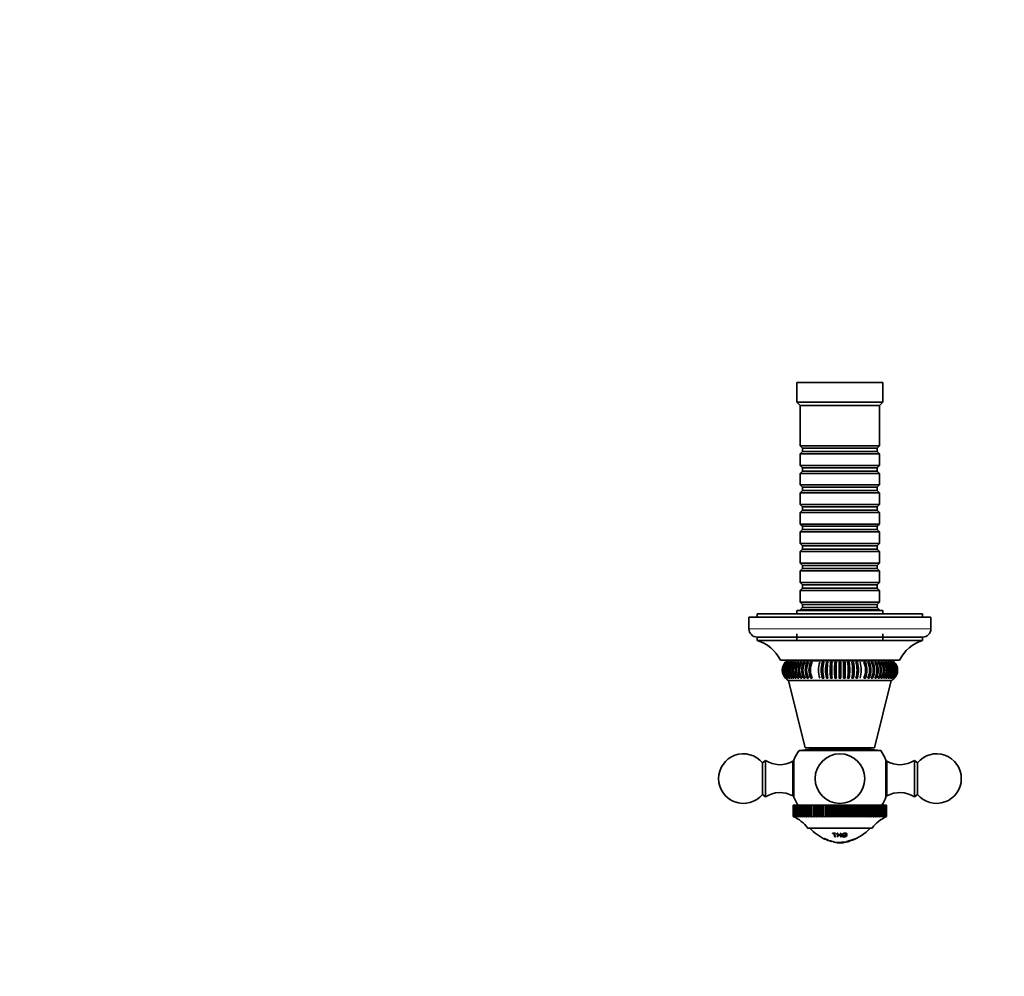
# Model space of a CAD drawing. Units: millimetres. Extents: x 0 to 1299, y 0 to 1180.
# Drawn here: x 353 to 651, y 301 to 590 of the extents above; entities that cross this region are included whole.
import ezdxf
from ezdxf import colors
from ezdxf.entities.mleader import LeaderData, LeaderLine
from ezdxf.math import Vec2, Vec3

# ---------------------------------------------------------------- set-up
doc = ezdxf.new("R2010")
doc.units = ezdxf.units.MM
doc.layers.add('DV3_Défaut', color=7, linetype='Continuous')
doc.layers.add('Défaut', color=7, linetype='Continuous')

# ---------------------------------------------------------------- blocks, each defined once
blk = doc.blocks.new('_DOT')
at = {"color": 0}
blk.add_line((0, 0), (-1, 0), dxfattribs=at)
at = {"color": 0, "const_width": 0.333}
blk.add_lwpolyline([(-0.1665, 0, 1), (0.1665, 0, 1)], format="xyb", close=True, dxfattribs=at)
blk = doc.blocks.new('SE2')
at = {"layer": 'DV3_Défaut', "color": 7, "linetype": 'Continuous', "lineweight": 35}
for p, q in [((614.28, 480.14), (588.28, 480.14)), ((588.28, 480.14), (588.28, 474.14)), ((614.28, 474.14), (614.28, 480.14)), ((614.28, 474.14), (588.28, 474.14)), ((588.28, 474.14), (589.28, 473.14)), ((613.28, 473.14), (614.28, 474.14)), ((613.28, 473.14), (589.28, 473.14)), ((589.28, 473.14), (589.28, 460.94)), ((613.28, 460.94), (613.28, 473.14)), ((613.28, 460.94), (589.28, 460.94)), ((589.28, 460.94), (589.98, 460.24)), ((589.98, 459.24), (589.28, 458.54)), ((589.28, 458.54), (613.28, 458.54)), ((589.28, 458.54), (589.28, 455.04)), ((589.98, 460.24), (612.58, 460.24)), ((589.98, 460.24), (589.98, 459.24)), ((589.98, 459.24), (612.58, 459.24)), ((612.58, 460.24), (613.28, 460.94)), ((612.58, 459.24), (612.58, 460.24)), ((613.28, 458.54), (612.58, 459.24)), ((613.28, 455.04), (613.28, 458.54)), ((613.28, 455.04), (589.28, 455.04)), ((589.28, 455.04), (589.98, 454.34)), ((589.98, 453.34), (589.28, 452.64)), ((589.28, 452.64), (613.28, 452.64)), ((589.28, 452.64), (589.28, 449.14)), ((589.98, 454.34), (612.58, 454.34)), ((589.98, 454.34), (589.98, 453.34)), ((589.98, 453.34), (612.58, 453.34)), ((612.58, 454.34), (613.28, 455.04)), ((612.58, 453.34), (612.58, 454.34)), ((613.28, 452.64), (612.58, 453.34)), ((613.28, 449.14), (613.28, 452.64)), ((613.28, 449.14), (589.28, 449.14)), ((589.28, 449.14), (589.98, 448.44)), ((589.98, 447.44), (589.28, 446.74)), ((589.28, 446.74), (613.28, 446.74)), ((589.28, 446.74), (589.28, 443.24)), ((589.98, 448.44), (612.58, 448.44)), ((589.98, 448.44), (589.98, 447.44)), ((589.98, 447.44), (612.58, 447.44)), ((612.58, 448.44), (613.28, 449.14)), ((612.58, 447.44), (612.58, 448.44)), ((613.28, 446.74), (612.58, 447.44)), ((613.28, 443.24), (613.28, 446.74)), ((613.28, 443.24), (589.28, 443.24)), ((589.28, 443.24), (589.98, 442.54)), ((589.98, 441.54), (589.28, 440.84)), ((589.28, 440.84), (613.28, 440.84)), ((589.28, 440.84), (589.28, 437.34)), ((589.98, 442.54), (612.58, 442.54)), ((589.98, 442.54), (589.98, 441.54)), ((589.98, 441.54), (612.58, 441.54)), ((612.58, 442.54), (613.28, 443.24)), ((612.58, 441.54), (612.58, 442.54)), ((613.28, 440.84), (612.58, 441.54)), ((613.28, 437.34), (613.28, 440.84)), ((613.28, 437.34), (589.28, 437.34)), ((589.28, 437.34), (589.98, 436.64)), ((589.98, 435.64), (589.28, 434.94)), ((589.28, 434.94), (613.28, 434.94)), ((589.28, 434.94), (589.28, 431.44)), ((589.98, 436.64), (612.58, 436.64)), ((589.98, 436.64), (589.98, 435.64)), ((589.98, 435.64), (612.58, 435.64)), ((612.58, 436.64), (613.28, 437.34)), ((612.58, 435.64), (612.58, 436.64)), ((613.28, 434.94), (612.58, 435.64)), ((613.28, 431.44), (613.28, 434.94)), ((613.28, 431.44), (589.28, 431.44)), ((589.28, 431.44), (589.98, 430.74)), ((589.98, 429.74), (589.28, 429.04)), ((589.28, 429.04), (613.28, 429.04)), ((589.28, 429.04), (589.28, 425.54)), ((589.98, 430.74), (612.58, 430.74)), ((589.98, 430.74), (589.98, 429.74)), ((589.98, 429.74), (612.58, 429.74)), ((612.58, 430.74), (613.28, 431.44)), ((612.58, 429.74), (612.58, 430.74)), ((613.28, 429.04), (612.58, 429.74)), ((613.28, 425.54), (613.28, 429.04)), ((613.28, 425.54), (589.28, 425.54)), ((589.28, 425.54), (589.98, 424.84)), ((589.98, 423.84), (589.28, 423.14)), ((589.28, 423.14), (613.28, 423.14)), ((589.28, 423.14), (589.28, 419.64)), ((589.98, 424.84), (612.58, 424.84)), ((589.98, 424.84), (589.98, 423.84)), ((589.98, 423.84), (612.58, 423.84)), ((612.58, 424.84), (613.28, 425.54)), ((612.58, 423.84), (612.58, 424.84)), ((613.28, 423.14), (612.58, 423.84)), ((613.28, 419.64), (613.28, 423.14)), ((613.28, 419.64), (589.28, 419.64)), ((589.28, 419.64), (589.98, 418.94)), ((589.98, 417.94), (589.28, 417.24)), ((589.28, 417.24), (613.28, 417.24)), ((589.28, 417.24), (589.28, 413.74)), ((589.98, 418.94), (612.58, 418.94)), ((589.98, 418.94), (589.98, 417.94)), ((589.98, 417.94), (612.58, 417.94)), ((612.58, 418.94), (613.28, 419.64)), ((612.58, 417.94), (612.58, 418.94)), ((613.28, 417.24), (612.58, 417.94)), ((613.28, 413.74), (613.28, 417.24)), ((613.28, 413.74), (589.28, 413.74)), ((589.28, 413.74), (589.98, 413.04)), ((612.58, 413.04), (613.28, 413.74)), ((614.28, 411.14), (588.28, 411.14)), ((588.28, 411.14), (588.28, 410.14)), ((589.98, 412.04), (589.28, 411.34)), ((589.28, 411.34), (613.28, 411.34)), ((589.28, 411.34), (589.28, 411.14)), ((589.98, 413.04), (612.58, 413.04)), ((589.98, 413.04), (589.98, 412.04)), ((589.98, 412.04), (612.58, 412.04)), ((612.58, 412.04), (612.58, 413.04)), ((613.28, 411.34), (612.58, 412.04)), ((613.28, 411.14), (613.28, 411.34)), ((614.28, 410.14), (614.28, 411.14)), ((628.78, 409.14), (573.78, 409.14)), ((573.78, 409.14), (573.78, 405.64)), ((626.28, 410.14), (576.28, 410.14)), ((576.28, 410.14), (576.28, 409.14)), ((626.28, 409.14), (626.28, 410.14)), ((628.78, 405.64), (628.78, 409.14)), ((626.28, 403.14), (576.28, 403.14)), ((576.28, 403.14), (576.28, 402.14)), ((626.28, 402.14), (576.28, 402.14)), ((588.28, 404.14), (588.28, 402.14)), ((614.28, 402.14), (614.28, 404.14)), ((626.28, 402.14), (626.28, 403.14)), ((619.28, 396.14), (583.28, 396.14)), ((617.35, 395.97), (585.22, 395.97)), ((586.28, 396.14), (586.28, 395.97)), ((616.28, 395.97), (616.28, 396.14)), ((584.86, 395.6), (584.82, 395.6)), ((585.03, 395.6), (584.96, 395.6)), ((585.31, 395.6), (585.19, 395.6)), ((585.19, 395.45), (585.19, 395.6)), ((585.68, 395.6), (585.52, 395.6)), ((585.52, 395.39), (585.52, 395.6)), ((586.14, 395.6), (585.95, 395.6)), ((585.95, 395.34), (585.95, 395.6)), ((586.7, 395.6), (586.48, 395.6)), ((586.48, 395.28), (586.48, 395.6)), ((587.35, 395.6), (587.09, 395.6)), ((587.09, 395.22), (587.09, 395.6)), ((588.09, 395.6), (587.79, 395.6)), ((587.79, 395.14), (587.79, 395.6)), ((588.9, 395.6), (588.58, 395.6)), ((588.58, 395.06), (588.58, 395.6)), ((589.8, 395.6), (589.44, 395.6)), ((589.44, 394.92), (589.44, 395.6)), ((590.76, 395.6), (590.38, 395.6)), ((590.38, 394.72), (590.38, 395.6)), ((591.79, 395.6), (591.39, 395.6)), ((592.88, 395.6), (592.45, 395.6)), ((596.42, 395.6), (595.95, 395.6)), ((595.95, 390.68), (595.95, 395.6)), ((597.67, 395.6), (597.19, 395.6)), ((597.19, 390.68), (597.19, 395.6)), ((598.95, 395.6), (598.45, 395.6)), ((598.45, 390.68), (598.45, 395.6)), ((600.24, 395.6), (599.74, 395.6)), ((599.74, 390.68), (599.74, 395.6)), ((601.53, 395.6), (601.03, 395.6)), ((601.03, 395.6), (601.03, 390.68)), ((601.53, 390.68), (601.53, 395.6)), ((602.82, 395.6), (602.33, 395.6)), ((602.82, 390.68), (602.82, 395.6)), ((604.11, 395.6), (603.61, 395.6)), ((604.11, 390.68), (604.11, 395.6)), ((605.37, 395.6), (604.89, 395.6)), ((605.37, 390.68), (605.37, 395.6)), ((606.61, 395.6), (606.14, 395.6)), ((606.61, 390.68), (606.61, 395.6)), ((608.99, 395.6), (608.55, 395.6)), ((608.99, 390.68), (608.99, 393.38)), ((610.11, 395.6), (609.68, 395.6)), ((611.18, 395.6), (610.77, 395.6)), ((611.18, 394.58), (611.18, 395.6)), ((612.18, 395.6), (611.8, 395.6)), ((612.18, 394.76), (612.18, 395.6)), ((613.12, 395.6), (612.77, 395.6)), ((613.12, 394.88), (613.12, 395.6)), ((613.98, 395.6), (613.66, 395.6)), ((613.98, 394.99), (613.98, 395.6)), ((614.77, 395.6), (614.48, 395.6)), ((614.77, 395.08), (614.77, 395.6)), ((615.47, 395.6), (615.21, 395.6)), ((615.47, 395.16), (615.47, 395.6)), ((616.09, 395.6), (615.86, 395.6)), ((616.09, 395.23), (616.09, 395.6)), ((616.61, 395.6), (616.42, 395.6)), ((616.61, 395.3), (616.61, 395.6)), ((617.04, 395.6), (616.89, 395.6)), ((617.04, 395.37), (617.04, 395.6)), ((617.38, 395.6), (617.26, 395.6)), ((617.38, 395.43), (617.38, 395.6)), ((617.61, 395.6), (617.53, 395.6)), ((617.74, 395.6), (617.7, 395.6)), ((584.82, 390.68), (584.86, 390.68)), ((584.96, 390.68), (585.03, 390.68)), ((585.19, 390.68), (585.19, 390.86)), ((585.19, 390.68), (585.31, 390.68)), ((585.52, 390.68), (585.52, 390.92)), ((585.52, 390.68), (585.68, 390.68)), ((616.78, 389.98), (585.78, 389.98)), ((585.78, 389.98), (590.78, 369.64)), ((585.95, 390.68), (585.95, 390.98)), ((585.95, 390.68), (586.14, 390.68)), ((586.48, 390.68), (586.48, 391.05)), ((586.48, 390.68), (586.7, 390.68)), ((587.09, 390.68), (587.09, 391.12)), ((587.09, 390.68), (587.35, 390.68)), ((587.79, 390.68), (587.79, 391.2)), ((587.79, 390.68), (588.09, 390.68)), ((588.58, 390.68), (588.58, 391.29)), ((588.58, 390.68), (588.9, 390.68)), ((589.44, 390.68), (589.44, 391.4)), ((589.44, 390.68), (589.8, 390.68)), ((590.38, 390.68), (590.38, 391.52)), ((590.38, 390.68), (590.76, 390.68)), ((591.39, 390.68), (591.39, 391.7)), ((591.39, 390.68), (591.79, 390.68)), ((592.45, 390.68), (592.45, 392.16)), ((592.45, 390.68), (592.88, 390.68)), ((595.95, 390.68), (596.42, 390.68)), ((597.19, 390.68), (597.67, 390.68)), ((598.45, 390.68), (598.95, 390.68)), ((599.74, 390.68), (600.24, 390.68)), ((602.33, 390.68), (602.82, 390.68)), ((603.61, 390.68), (604.11, 390.68)), ((604.89, 390.68), (605.37, 390.68)), ((606.14, 390.68), (606.61, 390.68)), ((608.55, 390.68), (608.99, 390.68)), ((609.68, 390.68), (610.11, 390.68)), ((610.11, 390.68), (610.11, 392.1)), ((610.77, 390.68), (611.18, 390.68)), ((611.18, 390.68), (611.18, 391.8)), ((611.78, 369.64), (616.78, 389.98)), ((611.8, 390.68), (612.18, 390.68)), ((612.18, 390.68), (612.18, 391.56)), ((612.77, 390.68), (613.12, 390.68)), ((613.12, 390.68), (613.12, 391.36)), ((613.66, 390.68), (613.98, 390.68)), ((613.98, 390.68), (613.98, 391.22)), ((614.48, 390.68), (614.77, 390.68)), ((614.77, 390.68), (614.77, 391.14)), ((615.21, 390.68), (615.47, 390.68)), ((615.47, 390.68), (615.47, 391.07)), ((615.86, 390.68), (616.09, 390.68)), ((616.09, 390.68), (616.09, 391)), ((616.42, 390.68), (616.61, 390.68)), ((616.61, 390.68), (616.61, 390.94)), ((616.89, 390.68), (617.04, 390.68)), ((617.04, 390.68), (617.04, 390.89)), ((617.26, 390.68), (617.38, 390.68)), ((617.38, 390.68), (617.38, 390.83)), ((617.53, 390.68), (617.61, 390.68)), ((617.7, 390.68), (617.74, 390.68)), ((593.78, 369.34), (588.92, 368.83)), ((611.78, 369.64), (590.78, 369.64)), ((593.78, 369.64), (593.78, 369.34)), ((608.78, 369.34), (593.78, 369.34)), ((608.78, 369.34), (608.78, 369.64)), ((613.65, 368.83), (608.78, 369.34)), ((613.65, 368.83), (588.92, 368.83)), ((578.78, 365.84), (577.86, 365.12)), ((577.86, 355.56), (577.86, 365.12)), ((578.78, 354.84), (578.78, 365.84)), ((587.08, 355.09), (587.08, 365.59)), ((587.37, 365.59), (587.08, 365.59)), ((587.37, 354.74), (587.37, 365.94)), ((615.2, 365.94), (615.2, 354.74)), ((615.48, 365.59), (615.2, 365.59)), ((615.48, 365.59), (615.48, 355.09)), ((623.78, 365.84), (623.78, 354.84)), ((624.7, 365.12), (623.78, 365.84)), ((624.7, 365.12), (624.7, 355.56)), ((577.86, 355.56), (578.78, 354.84)), ((587.08, 355.09), (587.37, 355.09)), ((615.2, 355.09), (615.48, 355.09)), ((623.78, 354.84), (624.7, 355.56)), ((587.18, 348.84), (587.18, 352.34)), ((587.22, 352.34), (587.18, 352.34)), ((587.22, 352.34), (587.22, 352.34)), ((587.22, 348.84), (587.22, 352.34)), ((587.22, 348.84), (587.22, 352.34)), ((587.32, 352.34), (587.22, 352.34)), ((587.32, 352.34), (587.33, 352.34)), ((587.32, 348.84), (587.32, 352.34)), ((587.33, 348.84), (587.33, 352.34)), ((587.5, 352.34), (587.33, 352.34)), ((587.5, 352.34), (587.5, 352.34)), ((587.5, 348.84), (587.5, 352.34)), ((587.5, 348.84), (587.5, 352.34)), ((587.75, 352.34), (587.5, 352.34)), ((587.75, 352.34), (587.75, 352.34)), ((587.75, 348.84), (587.75, 352.34)), ((587.75, 348.84), (587.75, 352.34)), ((588.06, 352.34), (587.75, 352.34)), ((588.06, 352.34), (588.07, 352.34)), ((588.06, 348.84), (588.06, 352.34)), ((588.07, 348.84), (588.07, 352.34)), ((588.44, 352.34), (588.07, 352.34)), ((588.44, 348.75), (588.44, 352.34)), ((588.45, 352.34), (588.44, 352.34)), ((588.45, 352.34), (588.46, 352.34)), ((588.45, 348.84), (588.45, 352.34)), ((588.46, 348.84), (588.46, 352.34)), ((588.85, 352.34), (588.46, 352.34)), ((588.85, 348.75), (588.85, 352.34)), ((588.9, 352.34), (588.85, 352.34)), ((588.9, 352.34), (588.91, 352.34)), ((588.9, 348.84), (588.9, 352.34)), ((588.91, 348.84), (588.91, 352.34)), ((589.32, 352.34), (588.91, 352.34)), ((589.32, 348.75), (589.32, 352.34)), ((589.41, 352.34), (589.32, 352.34)), ((589.41, 352.34), (589.42, 352.34)), ((589.41, 348.84), (589.41, 352.34)), ((589.42, 348.84), (589.42, 352.34)), ((589.86, 352.34), (589.42, 352.34)), ((589.86, 348.75), (589.86, 352.34)), ((589.98, 352.34), (589.86, 352.34)), ((589.98, 352.34), (589.99, 352.34)), ((589.98, 348.84), (589.98, 352.34)), ((589.99, 348.84), (589.99, 352.34)), ((590.45, 352.34), (589.99, 352.34)), ((590.45, 348.75), (590.45, 352.34)), ((590.61, 352.34), (590.45, 352.34)), ((590.61, 352.34), (590.63, 352.34)), ((590.61, 348.84), (590.61, 352.34)), ((590.63, 348.84), (590.63, 352.34)), ((591.1, 352.34), (590.63, 352.34)), ((591.1, 348.75), (591.1, 352.34)), ((591.3, 352.34), (591.1, 352.34)), ((591.3, 352.34), (591.31, 352.34)), ((591.3, 348.84), (591.3, 352.34)), ((591.31, 348.84), (591.31, 352.34)), ((591.8, 352.34), (591.31, 352.34)), ((591.8, 348.75), (591.8, 352.34)), ((592.03, 352.34), (591.8, 352.34)), ((592.03, 352.34), (592.05, 352.34)), ((592.03, 348.84), (592.03, 352.34)), ((592.05, 348.84), (592.05, 352.34)), ((592.55, 352.34), (592.05, 352.34)), ((592.55, 348.75), (592.55, 352.34)), ((592.81, 352.34), (592.55, 352.34)), ((592.81, 352.34), (592.83, 352.34)), ((592.81, 348.84), (592.81, 352.34)), ((592.83, 348.84), (592.83, 352.34)), ((593.35, 352.34), (592.83, 352.34)), ((593.35, 348.75), (593.35, 352.34)), ((593.64, 352.34), (593.35, 352.34)), ((593.64, 352.34), (593.66, 352.34)), ((593.64, 348.84), (593.64, 352.34)), ((593.66, 348.84), (593.66, 352.34)), ((594.18, 352.34), (593.66, 352.34)), ((594.18, 348.75), (594.18, 352.34)), ((594.51, 352.34), (594.18, 352.34)), ((594.51, 352.34), (594.52, 352.34)), ((594.51, 348.84), (594.51, 352.34)), ((594.52, 348.84), (594.52, 352.34)), ((595.05, 352.34), (594.52, 352.34)), ((595.05, 348.75), (595.05, 352.34)), ((595.4, 352.34), (595.05, 352.34)), ((595.4, 352.34), (595.42, 352.34)), ((595.4, 348.84), (595.4, 352.34)), ((595.42, 348.84), (595.42, 352.34)), ((595.95, 352.34), (595.42, 352.34)), ((595.95, 348.75), (595.95, 352.34)), ((596.33, 352.34), (595.95, 352.34)), ((596.33, 352.34), (596.35, 352.34)), ((596.33, 348.84), (596.33, 352.34)), ((596.35, 348.84), (596.35, 352.34)), ((596.88, 352.34), (596.35, 352.34)), ((596.88, 348.75), (596.88, 352.34)), ((597.29, 352.34), (596.88, 352.34)), ((597.29, 352.34), (597.31, 352.34)), ((597.29, 348.84), (597.29, 352.34)), ((597.31, 348.84), (597.31, 352.34)), ((597.83, 352.34), (597.31, 352.34)), ((597.83, 348.75), (597.83, 352.34)), ((598.26, 352.34), (597.83, 352.34)), ((598.26, 352.34), (598.29, 352.34)), ((598.26, 348.84), (598.26, 352.34)), ((598.29, 348.84), (598.29, 352.34)), ((598.8, 352.34), (598.29, 352.34)), ((598.8, 348.75), (598.8, 352.34)), ((599.25, 352.34), (598.8, 352.34)), ((599.25, 352.34), (599.28, 352.34)), ((599.25, 348.84), (599.25, 352.34)), ((599.28, 348.84), (599.28, 352.34)), ((599.79, 352.34), (599.28, 352.34)), ((599.79, 348.75), (599.79, 352.34)), ((600.25, 352.34), (599.79, 352.34)), ((600.25, 352.34), (600.28, 352.34)), ((600.25, 348.84), (600.25, 352.34)), ((600.28, 348.84), (600.28, 352.34)), ((600.78, 352.34), (600.28, 352.34)), ((600.78, 348.75), (600.78, 352.34)), ((601.26, 352.34), (600.78, 352.34)), ((601.26, 352.34), (601.28, 352.34)), ((601.26, 348.84), (601.26, 352.34)), ((601.28, 348.84), (601.28, 352.34)), ((601.77, 352.34), (601.28, 352.34)), ((601.77, 348.75), (601.77, 352.34)), ((602.27, 352.34), (601.77, 352.34)), ((602.27, 352.34), (602.29, 352.34)), ((602.27, 348.84), (602.27, 352.34)), ((602.29, 348.84), (602.29, 352.34)), ((602.76, 352.34), (602.29, 352.34)), ((602.76, 348.75), (602.76, 352.34)), ((603.27, 352.34), (602.76, 352.34)), ((603.27, 352.34), (603.29, 352.34)), ((603.27, 348.84), (603.27, 352.34)), ((603.29, 348.84), (603.29, 352.34)), ((603.74, 352.34), (603.29, 352.34)), ((603.74, 348.75), (603.74, 352.34)), ((604.26, 352.34), (603.74, 352.34)), ((604.26, 352.34), (604.28, 352.34)), ((604.26, 348.84), (604.26, 352.34)), ((604.28, 348.84), (604.28, 352.34)), ((604.71, 352.34), (604.28, 352.34)), ((604.71, 348.75), (604.71, 352.34)), ((605.23, 352.34), (604.71, 352.34)), ((605.23, 352.34), (605.25, 352.34)), ((605.23, 348.84), (605.23, 352.34)), ((605.25, 348.84), (605.25, 352.34)), ((605.66, 352.34), (605.25, 352.34)), ((605.66, 348.75), (605.66, 352.34)), ((606.19, 352.34), (605.66, 352.34)), ((606.19, 352.34), (606.21, 352.34)), ((606.19, 348.84), (606.19, 352.34)), ((606.21, 348.84), (606.21, 352.34)), ((606.59, 352.34), (606.21, 352.34)), ((606.59, 348.75), (606.59, 352.34)), ((607.12, 352.34), (606.59, 352.34)), ((607.12, 352.34), (607.14, 352.34)), ((607.12, 348.84), (607.12, 352.34)), ((607.14, 348.84), (607.14, 352.34)), ((607.49, 352.34), (607.14, 352.34)), ((607.49, 348.75), (607.49, 352.34)), ((608.02, 352.34), (607.49, 352.34)), ((608.02, 352.34), (608.04, 352.34)), ((608.02, 348.84), (608.02, 352.34)), ((608.04, 348.84), (608.04, 352.34)), ((608.37, 352.34), (608.04, 352.34)), ((608.37, 348.75), (608.37, 352.34)), ((608.89, 352.34), (608.37, 352.34)), ((608.89, 352.34), (608.91, 352.34)), ((608.89, 348.84), (608.89, 352.34)), ((608.91, 348.84), (608.91, 352.34)), ((609.2, 352.34), (608.91, 352.34)), ((609.2, 348.75), (609.2, 352.34)), ((609.71, 352.34), (609.2, 352.34)), ((609.71, 352.34), (609.73, 352.34)), ((609.71, 348.84), (609.71, 352.34)), ((609.73, 348.84), (609.73, 352.34)), ((610, 352.34), (609.73, 352.34)), ((610, 348.75), (610, 352.34)), ((610.5, 352.34), (610, 352.34)), ((610.5, 352.34), (610.52, 352.34)), ((610.5, 348.84), (610.5, 352.34)), ((610.52, 348.84), (610.52, 352.34)), ((610.75, 352.34), (610.52, 352.34)), ((610.75, 348.75), (610.75, 352.34)), ((611.24, 352.34), (610.75, 352.34)), ((611.24, 352.34), (611.25, 352.34)), ((611.24, 348.84), (611.24, 352.34)), ((611.25, 348.84), (611.25, 352.34)), ((611.45, 352.34), (611.25, 352.34)), ((611.45, 348.75), (611.45, 352.34)), ((611.92, 352.34), (611.45, 352.34)), ((611.92, 352.34), (611.94, 352.34)), ((611.92, 348.84), (611.92, 352.34)), ((611.94, 348.84), (611.94, 352.34)), ((612.1, 352.34), (611.94, 352.34)), ((612.1, 348.75), (612.1, 352.34)), ((612.56, 352.34), (612.1, 352.34)), ((612.56, 352.34), (612.57, 352.34)), ((612.56, 348.84), (612.56, 352.34)), ((612.57, 348.84), (612.57, 352.34)), ((612.69, 352.34), (612.57, 352.34)), ((612.69, 348.75), (612.69, 352.34)), ((613.13, 352.34), (612.69, 352.34)), ((613.13, 352.34), (613.14, 352.34)), ((613.13, 348.84), (613.13, 352.34)), ((613.14, 348.84), (613.14, 352.34)), ((613.23, 352.34), (613.14, 352.34)), ((613.23, 348.75), (613.23, 352.34)), ((613.65, 352.34), (613.23, 352.34)), ((613.65, 352.34), (613.66, 352.34)), ((613.65, 348.84), (613.65, 352.34)), ((613.66, 348.84), (613.66, 352.34)), ((613.71, 352.34), (613.66, 352.34)), ((613.71, 348.75), (613.71, 352.34)), ((614.1, 352.34), (613.71, 352.34)), ((614.1, 352.34), (614.11, 352.34)), ((614.1, 348.84), (614.1, 352.34)), ((614.11, 348.84), (614.11, 352.34)), ((614.12, 352.34), (614.11, 352.34)), ((614.12, 348.75), (614.12, 352.34)), ((614.49, 352.34), (614.12, 352.34)), ((614.49, 352.34), (614.49, 352.34)), ((614.49, 348.84), (614.49, 352.34)), ((614.49, 348.84), (614.49, 352.34)), ((614.8, 352.34), (614.49, 352.34)), ((614.8, 352.34), (614.81, 352.34)), ((614.8, 348.84), (614.8, 352.34)), ((614.81, 348.84), (614.81, 352.34)), ((615.06, 352.34), (614.81, 352.34)), ((615.06, 352.34), (615.06, 352.34)), ((615.06, 348.84), (615.06, 352.34)), ((615.06, 348.84), (615.06, 352.34)), ((615.24, 352.34), (615.06, 352.34)), ((615.24, 352.34), (615.24, 352.34)), ((615.24, 348.84), (615.24, 352.34)), ((615.24, 348.84), (615.24, 352.34)), ((615.34, 352.34), (615.24, 352.34)), ((615.34, 352.34), (615.35, 352.34)), ((615.34, 348.84), (615.34, 352.34)), ((615.35, 348.84), (615.35, 352.34)), ((615.38, 352.34), (615.35, 352.34)), ((615.38, 352.34), (615.38, 352.34)), ((615.38, 348.84), (615.38, 352.34)), ((615.38, 348.84), (615.38, 352.34)), ((587.39, 348.75), (587.18, 348.84)), ((587.22, 348.84), (587.22, 348.84)), ((587.22, 348.84), (587.39, 348.75)), ((587.46, 348.75), (587.22, 348.84)), ((587.32, 348.84), (587.33, 348.84)), ((587.32, 348.84), (587.46, 348.75)), ((587.6, 348.75), (587.33, 348.84)), ((587.5, 348.84), (587.5, 348.84)), ((587.5, 348.84), (587.6, 348.75)), ((587.81, 348.75), (587.5, 348.84)), ((587.75, 348.84), (587.75, 348.84)), ((587.75, 348.84), (587.81, 348.75)), ((588.09, 348.75), (587.75, 348.84)), ((588.06, 348.84), (588.07, 348.84)), ((588.06, 348.84), (588.09, 348.75)), ((588.44, 348.75), (588.07, 348.84)), ((588.45, 348.84), (588.44, 348.75)), ((588.45, 348.84), (588.46, 348.84)), ((588.85, 348.75), (588.46, 348.84)), ((588.9, 348.84), (588.85, 348.75)), ((588.9, 348.84), (588.91, 348.84)), ((589.32, 348.75), (588.91, 348.84)), ((589.41, 348.84), (589.32, 348.75)), ((589.41, 348.84), (589.42, 348.84)), ((589.86, 348.75), (589.42, 348.84)), ((589.98, 348.84), (589.86, 348.75)), ((589.98, 348.84), (589.99, 348.84)), ((590.45, 348.75), (589.99, 348.84)), ((590.61, 348.84), (590.45, 348.75)), ((590.61, 348.84), (590.63, 348.84)), ((591.1, 348.75), (590.63, 348.84)), ((591.3, 348.84), (591.1, 348.75)), ((591.3, 348.84), (591.31, 348.84)), ((591.8, 348.75), (591.31, 348.84)), ((592.03, 348.84), (591.8, 348.75)), ((592.03, 348.84), (592.05, 348.84)), ((592.55, 348.75), (592.05, 348.84)), ((592.81, 348.84), (592.55, 348.75)), ((592.81, 348.84), (592.83, 348.84)), ((593.35, 348.75), (592.83, 348.84)), ((593.64, 348.84), (593.35, 348.75)), ((593.64, 348.84), (593.66, 348.84)), ((594.18, 348.75), (593.66, 348.84)), ((594.51, 348.84), (594.18, 348.75)), ((594.51, 348.84), (594.52, 348.84)), ((595.05, 348.75), (594.52, 348.84)), ((595.4, 348.84), (595.05, 348.75)), ((595.4, 348.84), (595.42, 348.84)), ((595.95, 348.75), (595.42, 348.84)), ((596.33, 348.84), (595.95, 348.75)), ((596.33, 348.84), (596.35, 348.84)), ((596.88, 348.75), (596.35, 348.84)), ((597.29, 348.84), (596.88, 348.75)), ((597.29, 348.84), (597.31, 348.84)), ((597.83, 348.75), (597.31, 348.84)), ((598.26, 348.84), (597.83, 348.75)), ((598.26, 348.84), (598.29, 348.84)), ((598.8, 348.75), (598.29, 348.84)), ((599.25, 348.84), (598.8, 348.75)), ((599.25, 348.84), (599.28, 348.84)), ((599.79, 348.75), (599.28, 348.84)), ((600.25, 348.84), (599.79, 348.75)), ((600.25, 348.84), (600.28, 348.84)), ((600.78, 348.75), (600.28, 348.84)), ((601.26, 348.84), (600.78, 348.75)), ((601.26, 348.84), (601.28, 348.84)), ((601.77, 348.75), (601.28, 348.84)), ((602.27, 348.84), (601.77, 348.75)), ((602.27, 348.84), (602.29, 348.84)), ((602.76, 348.75), (602.29, 348.84)), ((603.27, 348.84), (602.76, 348.75)), ((603.27, 348.84), (603.29, 348.84)), ((603.74, 348.75), (603.29, 348.84)), ((604.26, 348.84), (603.74, 348.75)), ((604.26, 348.84), (604.28, 348.84)), ((604.71, 348.75), (604.28, 348.84)), ((605.23, 348.84), (604.71, 348.75)), ((605.23, 348.84), (605.25, 348.84)), ((605.66, 348.75), (605.25, 348.84)), ((606.19, 348.84), (605.66, 348.75)), ((606.19, 348.84), (606.21, 348.84)), ((606.59, 348.75), (606.21, 348.84)), ((607.12, 348.84), (606.59, 348.75)), ((607.12, 348.84), (607.14, 348.84)), ((607.49, 348.75), (607.14, 348.84)), ((608.02, 348.84), (607.49, 348.75)), ((608.02, 348.84), (608.04, 348.84)), ((608.37, 348.75), (608.04, 348.84)), ((608.89, 348.84), (608.37, 348.75)), ((608.89, 348.84), (608.91, 348.84)), ((609.2, 348.75), (608.91, 348.84)), ((609.71, 348.84), (609.2, 348.75)), ((609.71, 348.84), (609.73, 348.84)), ((610, 348.75), (609.73, 348.84)), ((610.5, 348.84), (610, 348.75)), ((610.5, 348.84), (610.52, 348.84)), ((610.75, 348.75), (610.52, 348.84)), ((611.24, 348.84), (610.75, 348.75)), ((611.24, 348.84), (611.25, 348.84)), ((611.45, 348.75), (611.25, 348.84)), ((611.92, 348.84), (611.45, 348.75)), ((611.92, 348.84), (611.94, 348.84)), ((612.1, 348.75), (611.94, 348.84)), ((612.56, 348.84), (612.1, 348.75)), ((612.56, 348.84), (612.57, 348.84)), ((612.69, 348.75), (612.57, 348.84)), ((613.13, 348.84), (612.69, 348.75)), ((613.13, 348.84), (613.14, 348.84)), ((613.23, 348.75), (613.14, 348.84)), ((613.65, 348.84), (613.23, 348.75)), ((613.65, 348.84), (613.66, 348.84)), ((613.71, 348.75), (613.66, 348.84)), ((614.1, 348.84), (613.71, 348.75)), ((614.1, 348.84), (614.11, 348.84)), ((614.12, 348.75), (614.11, 348.84)), ((614.49, 348.84), (614.12, 348.75)), ((614.8, 348.84), (614.47, 348.75)), ((614.47, 348.75), (614.49, 348.84)), ((614.49, 348.84), (614.49, 348.84)), ((615.06, 348.84), (614.75, 348.75)), ((614.75, 348.75), (614.81, 348.84)), ((614.8, 348.84), (614.81, 348.84)), ((615.24, 348.84), (614.96, 348.75)), ((614.96, 348.75), (615.06, 348.84)), ((615.06, 348.84), (615.06, 348.84)), ((615.34, 348.84), (615.1, 348.75)), ((615.1, 348.75), (615.24, 348.84)), ((615.38, 348.84), (615.17, 348.75)), ((615.17, 348.75), (615.35, 348.84)), ((615.24, 348.84), (615.24, 348.84)), ((615.34, 348.84), (615.35, 348.84)), ((615.38, 348.84), (615.38, 348.84)), ((611.03, 345.34), (591.53, 345.34)), ((599.9, 343.85), (599.03, 343.85)), ((599.03, 343.85), (599.07, 343.72)), ((599.07, 343.72), (599.43, 343.71)), ((599.43, 343.71), (599.78, 342.73)), ((599.58, 343.71), (599.94, 343.72)), ((599.93, 342.73), (599.58, 343.71)), ((599.82, 343.03), (599.78, 342.73)), ((599.78, 342.73), (599.93, 342.73)), ((599.94, 343.72), (599.9, 343.85)), ((600.61, 343.84), (600.45, 343.85)), ((600.45, 343.85), (600.51, 342.75)), ((600.51, 343.85), (600.54, 343.18)), ((600.54, 343.18), (600.51, 342.75)), ((600.51, 342.75), (600.67, 342.74)), ((600.64, 343.31), (600.61, 343.84)), ((601.46, 343.31), (600.64, 343.31)), ((600.67, 342.74), (600.64, 343.2)), ((600.64, 343.2), (601.46, 343.2)), ((601.59, 343.85), (601.43, 343.84)), ((601.43, 343.84), (601.46, 343.31)), ((601.44, 343.85), (601.45, 343.72)), ((601.45, 343.62), (601.46, 343.2)), ((601.45, 343.62), (601.48, 343.17)), ((601.46, 343.2), (601.49, 342.74)), ((601.48, 343.17), (601.63, 343.18)), ((601.48, 343.17), (601.49, 342.74)), ((601.49, 342.74), (601.65, 342.75)), ((601.65, 342.75), (601.59, 343.85)), ((601.93, 343.53), (601.96, 343.11)), ((602.39, 343.05), (602.42, 343.16)), ((602.91, 343.06), (602.39, 343.05)), ((602.42, 343.16), (602.94, 343.16)), ((602.94, 343.16), (602.91, 343.06)), ((603.1, 343.17), (603.07, 343.06)), ((603.07, 343.06), (603.26, 343.07)), ((603.49, 343.2), (603.1, 343.17)), ((603.26, 343.73), (603.31, 343.49)), ((603.31, 343.49), (603.49, 343.51)), ((597.8, 341.71), (596.48, 342.25)), ((596.48, 342.25), (596.48, 342.24)), ((596.96, 342.05), (597.39, 341.88)), ((597.36, 341.77), (598.8, 341.29)), ((598.8, 341.29), (597.36, 341.77)), ((597.8, 341.69), (597.8, 341.71)), ((599.68, 341.2), (598.36, 341.52)), ((598.36, 341.52), (598.36, 341.51)), ((598.83, 341.41), (599.26, 341.3)), ((599.68, 341.19), (599.68, 341.2)), ((603.33, 341.29), (603.29, 341.2)), ((603.29, 341.2), (603.38, 341.22)), ((605.86, 342.15), (603.33, 341.29)), ((604.34, 341.58), (604.77, 341.72)), ((604.72, 341.85), (604.81, 341.62)), ((605.81, 342.05), (605.9, 342.09)), ((605.9, 342.09), (605.86, 342.15))]:
    blk.add_line(p, q, dxfattribs=at)
at = {"layer": 'DV3_Défaut', "color": 7, "linetype": 'Continuous', "lineweight": 18}
blk.add_line((628.78, 405.64), (573.78, 405.64), dxfattribs=at)
at = {"layer": 'DV3_Défaut', "color": 7, "linetype": 'Continuous', "lineweight": 35}
blk.add_circle((601.28, 360.34), 7.5, dxfattribs=at)
for centre, radius, start, end in [((576.28, 405.64), 2.5, 180, 270), ((626.28, 405.64), 2.5, 270, 0), ((572.57, 390.73), 12, 26.8079, 71.9895), ((629.99, 390.73), 12, 108.0105, 153.1921), ((587.28, 393.14), 3.5, 126.1528, 135.3839), ((615.28, 393.14), 3.5, 44.6417, 53.8472), ((587.36, 393.14), 3.51, 135.521, 224.479), ((587.49, 393.14), 3.53, 135.8889, 224.1111), ((587.57, 393.14), 3.53, 135.8882, 224.1118), ((587.78, 393.14), 3.57, 136.5008, 223.4992), ((587.9, 393.14), 3.57, 136.5001, 223.4999), ((587.33, 393.14), 3.51, 135.5217, 143.2629), ((588.19, 393.14), 3.63, 137.357, 222.643), ((588.34, 393.14), 3.63, 137.3563, 222.6437), ((588.72, 393.14), 3.71, 138.4569, 221.5431), ((588.92, 393.14), 3.71, 138.4563, 221.5437), ((589.38, 393.14), 3.81, 139.7994, 220.2006), ((589.61, 393.14), 3.81, 139.7988, 220.2012), ((590.17, 393.14), 3.94, 141.3828, 218.6172), ((590.43, 393.14), 3.94, 141.3821, 218.6179), ((591.08, 393.14), 4.1, 143.2042, 216.7958), ((591.37, 393.14), 4.1, 143.2036, 216.7964), ((592.12, 393.14), 4.31, 145.2598, 214.7402), ((592.45, 393.14), 4.31, 145.2592, 214.7408), ((593.31, 393.14), 4.58, 147.544, 212.456), ((593.66, 393.14), 4.58, 147.5434, 212.4566), ((594.65, 393.14), 4.92, 150.0492, 209.9508), ((595.03, 393.14), 4.92, 150.0488, 209.9512), ((596.16, 393.14), 5.37, 152.7659, 207.2341), ((596.57, 393.14), 5.37, 152.7654, 207.2346), ((597.89, 393.14), 5.97, 155.6815, 204.3185), ((598.32, 393.14), 5.97, 155.6811, 204.3189), ((602.79, 393.14), 7.97, 162.0451, 197.9549), ((605.42, 393.14), 9.78, 165.4539, 194.5461), ((605.89, 393.14), 9.78, 165.4536, 194.5464), ((609.81, 393.14), 12.86, 168.9818, 191.0182), ((610.3, 393.14), 12.86, 168.9816, 191.0184), ((617.38, 393.14), 19.08, 172.602, 187.398), ((617.87, 393.14), 19.08, 172.6019, 187.3981), ((637.59, 393.14), 37.93, 176.2851, 183.7149), ((638.08, 393.14), 37.93, 176.285, 183.715), ((564.48, 393.14), 37.93, 356.2851, 3.7149), ((564.98, 393.14), 37.93, 356.285, 3.715), ((584.69, 393.14), 19.08, 352.602, 7.398), ((585.18, 393.14), 19.08, 352.6019, 7.3981), ((592.27, 393.14), 12.86, 348.9818, 11.0182), ((592.75, 393.14), 12.86, 348.9816, 11.0184), ((596.67, 393.14), 9.78, 345.4539, 14.5461), ((597.14, 393.14), 9.78, 345.4536, 14.5464), ((599.78, 393.14), 7.97, 342.0454, 17.9546), ((602.22, 393.14), 6.79, 338.7807, 21.2193), ((602.66, 393.14), 6.79, 338.7804, 21.2196), ((604.25, 393.14), 5.97, 335.6815, 24.3185), ((604.67, 393.14), 5.97, 335.6811, 24.3189), ((606, 393.14), 5.37, 332.7659, 27.2341), ((606.4, 393.14), 5.37, 332.7654, 27.2346), ((607.54, 393.14), 4.92, 330.0492, 29.9508), ((607.92, 393.14), 4.92, 330.0488, 29.9512), ((608.9, 393.14), 4.58, 327.544, 32.456), ((609.25, 393.14), 4.58, 327.5434, 32.4566), ((610.12, 393.14), 4.31, 325.2598, 34.7402), ((610.44, 393.14), 4.31, 325.2592, 34.7408), ((611.19, 393.14), 4.1, 323.2042, 36.7958), ((611.48, 393.14), 4.1, 323.2036, 36.7964), ((612.14, 393.14), 3.94, 321.3828, 38.6172), ((612.4, 393.14), 3.94, 321.3821, 38.6179), ((612.95, 393.14), 3.81, 319.7994, 40.2006), ((613.18, 393.14), 3.81, 319.7988, 40.2012), ((613.65, 393.14), 3.71, 318.4569, 41.5431), ((613.84, 393.14), 3.71, 318.4563, 41.5437), ((614.22, 393.14), 3.63, 317.357, 42.643), ((614.37, 393.14), 3.63, 317.3563, 42.6437), ((614.67, 393.14), 3.57, 316.5008, 43.4992), ((614.79, 393.14), 3.57, 316.5001, 43.4999), ((615, 393.14), 3.53, 315.8889, 44.1111), ((615.07, 393.14), 3.53, 315.8882, 44.1118), ((615.2, 393.14), 3.51, 315.5217, 44.4783), ((587.28, 393.14), 3.5, 224.6665, 244.6231), ((615.28, 393.14), 3.5, 295.3769, 315.3665), ((615.24, 393.14), 3.51, 315.521, 323.2741), ((572.08, 360.34), 7.5, 39.5901, 180), ((601.28, 360.34), 15, 145.5355, 158.0787), ((601.28, 360.34), 15, 21.9213, 34.4645), ((630.48, 360.34), 7.5, 219.5901, 140.4099), ((583.14, 372.55), 8, 237.008, 299.5365), ((619.43, 372.55), 8, 240.4635, 302.992), ((572.08, 360.34), 7.5, 180, 320.4099), ((583.14, 348.13), 8, 60.4635, 122.992), ((601.28, 360.34), 15, 201.9213, 212.231), ((601.28, 360.34), 15, 327.769, 338.0787), ((619.43, 348.13), 8, 57.008, 119.5365), ((583.34, 339.61), 10, 34.9697, 67.3901), ((619.23, 339.61), 10, 112.5865, 145.0303), ((602.5, 354.79), 14, 222.4355, 246.4967), ((600.06, 354.79), 14, 289.8209, 317.5645), ((602.5, 354.79), 14, 256.5212, 259.4896), ((601.67, 333.54), 7.49, 84.0224, 99.2603), ((602.5, 354.79), 14, 261.6373, 264.9956), ((600.06, 354.79), 14, 275.0044, 279.8226), ((600.06, 354.79), 14, 281.9827, 287.9208), ((604.88, 338.36), 3.23, 99.1755, 117.6318), ((606.73, 337.86), 4.29, 102.3222, 116.5944)]:
    blk.add_arc(centre, radius, start, end, dxfattribs=at)
for points, knots in [([(601.03, 390.68), (601.11, 390.68), (601.2, 390.68), (601.37, 390.68), (601.45, 390.68), (601.53, 390.68)], [0, 0, 0, 0, 0.5, 0.5, 1, 1, 1, 1]), ([(601.78, 343.52), (601.79, 343.41), (601.86, 343.28), (602.02, 343.19), (602.06, 343.17)], [0, 0, 0, 0, 0.779595, 1, 1, 1, 1]), ([(603.49, 343.51), (603.47, 343.57), (603.43, 343.63), (603.31, 343.72), (603.25, 343.76), (603.06, 343.82), (602.95, 343.84), (602.74, 343.84), (602.62, 343.82), (602.41, 343.76), (602.31, 343.73), (602.14, 343.63), (602.06, 343.57), (601.93, 343.45), (601.88, 343.38), (601.84, 343.29), (601.83, 343.26), (601.81, 343.2), (601.8, 343.17), (601.8, 343.06), (601.82, 343), (601.88, 342.89), (601.92, 342.85), (602.11, 342.71), (602.31, 342.66), (602.65, 342.67), (602.76, 342.69), (602.91, 342.73), (602.96, 342.75), (603.06, 342.79), (603.11, 342.82), (603.31, 342.94), (603.43, 343.05), (603.49, 343.2)], [0, 0, 0, 0, 0.0625, 0.0625, 0.125, 0.125, 0.1875, 0.1875, 0.25, 0.25, 0.3125, 0.3125, 0.375, 0.375, 0.4375, 0.4375, 0.46875, 0.46875, 0.5, 0.5, 0.5625, 0.5625, 0.625, 0.625, 0.75, 0.75, 0.8125, 0.8125, 0.84375, 0.84375, 0.875, 0.875, 1, 1, 1, 1]), ([(603.26, 343.07), (603.22, 343.02), (603.17, 342.98), (603.09, 342.92), (603.06, 342.9), (603, 342.87), (602.97, 342.85), (602.76, 342.77), (602.6, 342.75), (602.35, 342.77), (602.28, 342.78), (602.19, 342.82), (602.16, 342.83), (602.11, 342.87), (602.08, 342.89), (602.02, 342.94), (602, 342.98), (601.96, 343.07), (601.96, 343.12), (601.98, 343.27), (602.02, 343.36), (602.18, 343.5), (602.24, 343.54), (602.37, 343.62), (602.43, 343.64), (602.6, 343.69), (602.69, 343.71), (602.85, 343.71), (602.94, 343.7), (603.15, 343.65), (603.25, 343.59), (603.31, 343.49)], [0, 0, 0, 0, 0.0625, 0.0625, 0.09375, 0.09375, 0.125, 0.125, 0.25, 0.25, 0.3125, 0.3125, 0.34375, 0.34375, 0.375, 0.375, 0.4375, 0.4375, 0.5, 0.5, 0.625, 0.625, 0.6875, 0.6875, 0.75, 0.75, 0.8125, 0.8125, 0.875, 0.875, 1, 1, 1, 1]), ([(596.48, 342.24), (596.53, 342.22), (596.57, 342.2), (596.62, 342.17), (596.64, 342.17), (596.65, 342.16), (596.66, 342.16), (596.66, 342.15), (596.66, 342.16), (596.75, 342.11), (596.81, 342.08), (596.88, 342.04), (596.91, 342.02), (596.92, 342), (596.92, 342), (596.92, 341.99), (596.92, 341.99), (596.92, 341.97), (596.92, 341.96), (596.92, 341.96), (596.92, 341.95), (596.92, 341.95), (596.92, 341.95), (596.92, 341.95), (596.92, 341.95), (596.92, 341.95), (596.92, 341.95), (596.92, 341.95)], [0, 0, 0, 0, 0.062411, 0.062411, 0.093617, 0.093617, 0.10922, 0.10922, 0.124823, 0.124823, 0.249646, 0.249646, 0.374469, 0.374469, 0.43688, 0.43688, 0.499291, 0.499291, 0.748937, 0.748937, 0.87376, 0.87376, 0.936171, 0.936171, 0.998583, 0.998583, 1, 1, 1, 1]), ([(597.36, 341.77), (597.36, 341.77), (597.36, 341.77), (597.36, 341.78), (597.36, 341.79), (597.36, 341.79), (597.36, 341.8), (597.36, 341.8), (597.36, 341.8), (597.36, 341.8), (597.36, 341.8), (597.36, 341.81), (597.36, 341.82), (597.36, 341.82), (597.36, 341.82), (597.37, 341.82), (597.37, 341.82), (597.37, 341.82), (597.37, 341.82), (597.37, 341.83), (597.4, 341.83), (597.46, 341.81), (597.49, 341.8), (597.53, 341.79), (597.55, 341.78), (597.57, 341.78), (597.58, 341.77), (597.6, 341.77), (597.61, 341.76), (597.63, 341.76), (597.69, 341.73), (597.8, 341.69)], [0, 0, 0, 0, 0.25, 0.25, 0.375, 0.375, 0.4375, 0.4375, 0.46875, 0.46875, 0.5, 0.5, 0.5625, 0.5625, 0.59375, 0.59375, 0.609375, 0.609375, 0.625, 0.625, 0.75, 0.75, 0.8125, 0.8125, 0.84375, 0.84375, 0.859375, 0.859375, 0.875, 0.875, 1, 1, 1, 1]), ([(598.36, 341.51), (598.46, 341.48), (598.53, 341.46), (598.57, 341.45), (598.58, 341.44), (598.62, 341.43), (598.64, 341.43), (598.68, 341.41), (598.71, 341.4), (598.77, 341.38), (598.78, 341.37), (598.79, 341.35), (598.8, 341.34), (598.8, 341.33), (598.8, 341.33), (598.8, 341.32), (598.8, 341.32), (598.8, 341.31), (598.8, 341.3), (598.8, 341.29), (598.8, 341.29), (598.8, 341.29)], [0, 0, 0, 0, 0.125, 0.125, 0.15625, 0.15625, 0.1875, 0.1875, 0.25, 0.25, 0.375, 0.375, 0.5, 0.5, 0.5625, 0.5625, 0.625, 0.625, 0.75, 0.75, 1, 1, 1, 1]), ([(599.24, 341.17), (599.24, 341.17), (599.24, 341.19), (599.24, 341.22), (599.24, 341.22), (599.24, 341.22), (599.24, 341.22), (599.24, 341.23), (599.24, 341.23), (599.25, 341.25), (599.26, 341.25), (599.3, 341.25), (599.33, 341.25), (599.39, 341.24), (599.43, 341.23), (599.49, 341.22), (599.5, 341.22), (599.54, 341.21), (599.55, 341.21), (599.6, 341.2), (599.64, 341.19), (599.68, 341.19)], [0, 0, 0, 0, 0.49661, 0.49661, 0.528072, 0.528072, 0.559534, 0.559534, 0.622458, 0.622458, 0.748305, 0.748305, 0.811229, 0.811229, 0.874153, 0.874153, 0.905614, 0.905614, 0.937076, 0.937076, 1, 1, 1, 1]), ([(601.49, 341.06), (601.3, 341.05), (601.11, 341.05), (600.83, 341.04), (600.74, 341.04), (600.61, 341.04), (600.57, 341.04), (600.5, 341.04), (600.48, 341.04), (600.44, 341.04), (600.43, 341.03), (600.19, 341.03), (600.08, 341.03), (599.99, 341.03), (599.97, 341.02), (599.95, 341.02), (599.95, 341.02), (599.95, 341.02), (599.95, 341.02), (599.95, 341.02), (599.95, 341.02), (599.94, 341.02), (599.94, 341.02), (599.94, 341.02)], [0, 0, 0, 0, 0.246141, 0.246141, 0.369211, 0.369211, 0.430746, 0.430746, 0.461514, 0.461514, 0.492281, 0.492281, 0.738422, 0.738422, 0.861492, 0.861492, 0.923027, 0.923027, 0.953795, 0.953795, 0.984562, 0.984562, 1, 1, 1, 1]), ([(602.97, 341.09), (602.97, 341.09), (602.95, 341.09), (602.92, 341.09), (602.91, 341.09), (602.9, 341.09), (602.89, 341.09), (602.89, 341.09), (602.88, 341.09), (602.88, 341.09), (602.88, 341.09), (602.85, 341.09), (602.81, 341.09), (602.73, 341.09), (602.7, 341.09), (602.65, 341.09), (602.64, 341.09), (602.61, 341.09), (602.6, 341.09), (602.58, 341.09), (602.57, 341.09), (602.43, 341.08), (602.31, 341.08), (602.18, 341.08), (602.15, 341.07), (602.11, 341.07), (602.1, 341.07), (602.08, 341.07), (602.08, 341.07), (602.07, 341.07), (602.08, 341.07), (602.03, 341.07), (601.98, 341.07), (601.91, 341.07), (601.89, 341.07), (601.85, 341.07), (601.84, 341.07), (601.81, 341.07), (601.79, 341.07), (601.78, 341.07), (601.76, 341.06), (601.71, 341.06), (601.67, 341.06), (601.58, 341.06), (601.53, 341.06), (601.49, 341.06)], [0, 0, 0, 0, 0.1181619, 0.1181619, 0.1811504, 0.1811504, 0.2126446, 0.2126446, 0.2283917, 0.2283917, 0.2441388, 0.2441388, 0.3701157, 0.3701157, 0.4331041, 0.4331041, 0.4645983, 0.4645983, 0.4803454, 0.4803454, 0.4960925, 0.4960925, 0.6220694, 0.6220694, 0.6850578, 0.6850578, 0.7165521, 0.7165521, 0.7322992, 0.7322992, 0.7480463, 0.7480463, 0.8110347, 0.8110347, 0.8425289, 0.8425289, 0.858276, 0.858276, 0.8740231, 0.8740231, 0.9055174, 0.9055174, 0.9370116, 0.9370116, 1, 1, 1, 1]), ([(604.36, 341.55), (604.36, 341.51), (604.36, 341.49), (604.36, 341.47), (604.36, 341.47), (604.36, 341.47), (604.36, 341.46), (604.36, 341.46)], [0, 0, 0, 0, 0.587096, 0.587096, 0.880644, 0.880644, 1, 1, 1, 1]), ([(604.36, 341.47), (604.36, 341.47), (604.36, 341.48), (604.36, 341.49), (604.36, 341.49), (604.36, 341.5), (604.36, 341.5), (604.36, 341.51), (604.36, 341.51), (604.36, 341.51), (604.36, 341.52), (604.36, 341.52)], [0, 0, 0, 0, 0.478489, 0.478489, 0.717733, 0.717733, 0.837355, 0.837355, 0.956977, 0.956977, 1, 1, 1, 1])]:
    blk.add_open_spline(points, degree=3, knots=knots, dxfattribs=at)
blk.add_open_spline([(604.81, 341.62), (604.81, 341.62), (604.8, 341.64), (604.8, 341.7)], degree=3, dxfattribs=at)

msp = doc.modelspace()

# ---------------------------------------------------------------- block references
at = {"layer": 'Défaut'}
msp.add_blockref('SE2', (0, 0), dxfattribs=at)

# ---------------------------------------------------------------- leaders
at = {"layer": 'Défaut', "color": 7, "linetype": 'Continuous', "lineweight": 18}
ml = msp.add_multileader_mtext('Standard', dxfattribs=at)
ml.set_content('{\\pxsm0.9;\\fSolid Edge ISO|b1||i0||c0|p34;\\W1.;11/05/2017\\P}', color=256)
ml.set_leader_properties()
ml.set_arrow_properties(name='DOT')
ml.build(insert=Vec2(0, 0))
ml.multileader.update_dxf_attribs({"leader_type": 0, "dogleg_length": 0, "arrow_head_size": 12})
ctx = ml.context
ctx.base_point, ctx.char_height, ctx.arrow_head_size, ctx.landing_gap_size = Vec3(1042.94, 1172.61), 12, 12, 4.2
notes = []
notes.append((ctx, [(0, (0, 0, 0), (0, 0), (1, 0), 1, [])]))
ctx.mtext.insert = Vec3(1044.94, 1178.73)
ml = msp.add_multileader_mtext('Standard', dxfattribs=at)
ml.set_content('{\\pxsm0.9;\\fArial|b1||i0||c0|p34;\\W1.;40SGB\\P}', color=256)
ml.set_leader_properties()
ml.set_arrow_properties(name='DOT')
ml.build(insert=Vec2(0, 0))
ml.multileader.update_dxf_attribs({"leader_type": 0, "dogleg_length": 0, "arrow_head_size": 12})
ctx = ml.context
ctx.base_point, ctx.char_height, ctx.arrow_head_size, ctx.landing_gap_size = Vec3(323.81, 1172.43), 12, 12, 4.2
notes.append((ctx, [(0, (0, 0, 0), (0, 0), (1, 0), 1, [])]))
ctx.mtext.insert = Vec3(325.81, 1178.54)
for ctx, leaders in notes:
    for number, flags, end, landing, length, lines in leaders:
        leader = LeaderData()
        leader.index, (leader.has_last_leader_line, leader.has_dogleg_vector, leader.attachment_direction) = number, flags
        leader.last_leader_point, leader.dogleg_vector, leader.dogleg_length = Vec3(end), Vec3(landing), length
        for number, points, colour, breaks in lines:
            line = LeaderLine()
            line.index, line.vertices, line.color, line.breaks = number, Vec3.list(points), colors.encode_raw_color(colour), breaks
            leader.lines.append(line)
        ctx.leaders.append(leader)

doc.saveas('drawing.dxf')
